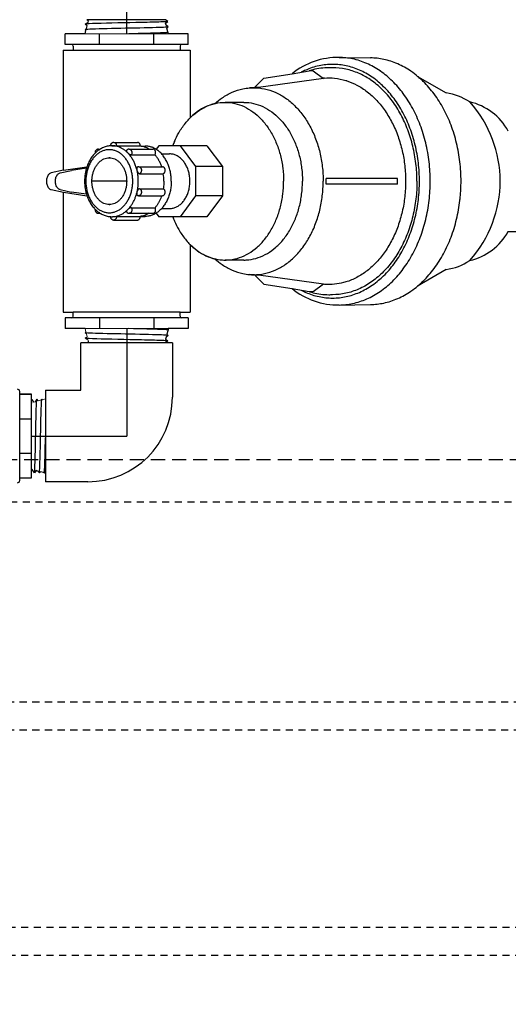
# Model space of a CAD drawing. Extents: x -3 to 267, y -12 to 57.
# Drawn here: x 144 to 153, y 29 to 47 of the extents above; entities that cross this region are included whole.
import ezdxf

# ---------------------------------------------------------------- set-up
doc = ezdxf.new("R2010")
doc.units = 0
doc.header["$MEASUREMENT"] = 0
doc.linetypes.add('HIDDEN2', pattern=[0.1875, 0.125, -0.0625])
for name, color, linetype in [('HI-DETL-FINE', 249, 'Continuous'), ('HI-PROD-FINE', 249, 'Continuous'), ('HI-PROD-OTLN', 3, 'Continuous'), ('HI-SCREEN-HIDDEN', 252, 'HIDDEN2')]:
    doc.layers.add(name, color=color, linetype=linetype)
doc.layers.add('HI-NPLT', color=252, linetype='HIDDEN2', plot=False)
doc.layers.add('REF', color=5, linetype='Continuous', plot=False)

msp = doc.modelspace()

# ---------------------------------------------------------------- linework, layer by layer
at = {"layer": 'HI-DETL-FINE', "lineweight": 15}
for p, q in [((146.868, 46.4671), (146.8577, 46.5023)), ((146.868, 40.93), (146.8577, 40.8948)), ((144.5926, 38.5527), (144.5613, 38.5618))]:
    msp.add_line(p, q, dxfattribs=at)
for points in [[(145.4289, 41.0805), (145.4443, 41.0233), (145.4312, 41.0079), (145.4541, 40.9868), (145.4674, 40.937), (145.4342, 40.9101), (145.4845, 40.8732), (145.4905, 40.8508), (145.4625, 40.8305)], [(144.7264, 39.8318), (144.6756, 39.8182), (144.6619, 39.8298), (144.6431, 39.8095), (144.5989, 39.7976), (144.5749, 39.8271), (144.5421, 39.7824), (144.5222, 39.7771), (144.488, 39.8244), (144.4764, 39.8081)]]:
    msp.add_lwpolyline(points, dxfattribs=at)
at = {"layer": 'HI-DETL-FINE'}
for points in [[(146.9083, 41.0805), (146.9046, 41.0668), (146.9076, 41.0569), (146.8984, 41.0437), (146.8816, 40.981), (146.9045, 40.959), (146.868, 40.93), (146.8577, 40.8948), (146.9015, 40.8615), (146.858, 40.8305)], [(144.7264, 38.5168), (144.7142, 38.5201), (144.7054, 38.5175), (144.6936, 38.5256), (144.6379, 38.5405), (144.6184, 38.5202), (144.5926, 38.5527), (144.5613, 38.5618), (144.5318, 38.5229), (144.4931, 38.5771), (144.4816, 38.5771), (144.4764, 38.5698)]]:
    msp.add_lwpolyline(points, dxfattribs=at)
for points, knots in [([(146.9015, 46.5355), (146.8994, 46.5347), (146.8968, 46.534), (146.8883, 46.5328), (146.8801, 46.532), (146.8473, 46.5296), (146.815, 46.5281), (146.6907, 46.5234), (146.5706, 46.5203), (146.1653, 46.5111), (145.8371, 46.5049), (145.5269, 46.4954), (145.4559, 46.4917), (145.4342, 46.487)], [0.02660846, 0.02660846, 0.02660846, 0.02660846, 0.04774997, 0.04774997, 0.09549993, 0.09549993, 0.19099987, 0.19099987, 0.38199973, 0.38199973, 0.75722395, 0.75722395, 0.96687504, 0.96687504, 0.96687504, 0.96687504]), ([(146.9045, 46.4381), (146.9011, 46.4364), (146.899, 46.436), (146.8916, 46.435), (146.8849, 46.4344), (146.8502, 46.4317), (146.8068, 46.4297), (146.6078, 46.4229), (146.3782, 46.418), (145.9196, 46.4084), (145.696, 46.4035), (145.4934, 46.396), (145.4491, 46.3932), (145.4312, 46.3892)], [0.02386094, 0.02386094, 0.02386094, 0.02386094, 0.04941542, 0.04941542, 0.08894776, 0.08894776, 0.21083918, 0.21083918, 0.50833639, 0.50833639, 0.8058336, 0.8058336, 0.96731793, 0.96731793, 0.96731793, 0.96731793]), ([(146.9076, 46.3402), (146.9066, 46.3391), (146.9056, 46.3389), (146.9021, 46.3382), (146.8994, 46.3378), (146.8893, 46.3367), (146.8801, 46.3359), (146.8451, 46.3336), (146.8119, 46.3321), (146.6418, 46.3259), (146.4297, 46.3213), (146.2082, 46.3166), (146.2069, 46.3166), (146.2056, 46.3165)], [0.0370603, 0.0370603, 0.0370603, 0.0370603, 0.05415714, 0.05415714, 0.0902619, 0.0902619, 0.16247141, 0.16247141, 0.30689045, 0.30689045, 0.74962305, 0.74962305, 0.75224286, 0.75224286, 0.75224286, 0.75224286]), ([(146.9045, 40.959), (146.9011, 40.9607), (146.899, 40.961), (146.8916, 40.9621), (146.8849, 40.9627), (146.8502, 40.9654), (146.8068, 40.9674), (146.6078, 40.9742), (146.3782, 40.9791), (145.9196, 40.9887), (145.696, 40.9936), (145.4934, 41.0011), (145.4491, 41.0039), (145.4312, 41.0079)], [0.02386094, 0.02386094, 0.02386094, 0.02386094, 0.04941542, 0.04941542, 0.08894776, 0.08894776, 0.21083918, 0.21083918, 0.50833639, 0.50833639, 0.8058336, 0.8058336, 0.96731793, 0.96731793, 0.96731793, 0.96731793]), ([(146.9076, 41.0569), (146.9066, 41.058), (146.9056, 41.0582), (146.9021, 41.0589), (146.8994, 41.0593), (146.8893, 41.0604), (146.8801, 41.0612), (146.8451, 41.0635), (146.8119, 41.065), (146.6418, 41.0712), (146.4297, 41.0758), (146.2082, 41.0805), (146.2069, 41.0805), (146.2056, 41.0805)], [0.0370603, 0.0370603, 0.0370603, 0.0370603, 0.05415714, 0.05415714, 0.0902619, 0.0902619, 0.16247141, 0.16247141, 0.30689045, 0.30689045, 0.74962305, 0.74962305, 0.75224286, 0.75224286, 0.75224286, 0.75224286]), ([(146.9015, 40.8615), (146.8994, 40.8623), (146.8968, 40.8631), (146.8883, 40.8643), (146.8801, 40.8651), (146.8473, 40.8674), (146.815, 40.869), (146.6907, 40.8737), (146.5706, 40.8768), (146.1653, 40.886), (145.8371, 40.8922), (145.5269, 40.9017), (145.4559, 40.9054), (145.4342, 40.9101)], [0.02660846, 0.02660846, 0.02660846, 0.02660846, 0.04774997, 0.04774997, 0.09549993, 0.09549993, 0.19099987, 0.19099987, 0.38199973, 0.38199973, 0.75722395, 0.75722395, 0.96687504, 0.96687504, 0.96687504, 0.96687504]), ([(144.4764, 39.6103), (144.477, 39.6319), (144.4777, 39.6522), (144.4811, 39.7541), (144.4843, 39.8088), (144.488, 39.8244)], [0.73426057, 0.73426057, 0.73426057, 0.73426057, 0.77699425, 0.77699425, 0.96708375, 0.96708375, 0.96708375, 0.96708375]), ([(144.5318, 38.5229), (144.5325, 38.5248), (144.5332, 38.527), (144.5342, 38.5346), (144.5349, 38.5419), (144.537, 38.571), (144.5384, 38.5997), (144.5426, 38.7102), (144.5453, 38.817), (144.5535, 39.1773), (144.559, 39.469), (144.5674, 39.7447), (144.5707, 39.8079), (144.5749, 39.8271)], [0.02660846, 0.02660846, 0.02660846, 0.02660846, 0.04774997, 0.04774997, 0.09549993, 0.09549993, 0.19099987, 0.19099987, 0.38199973, 0.38199973, 0.75722395, 0.75722395, 0.96687504, 0.96687504, 0.96687504, 0.96687504]), ([(144.6184, 38.5202), (144.6199, 38.5232), (144.6202, 38.5251), (144.6211, 38.5317), (144.6217, 38.5376), (144.624, 38.5684), (144.6258, 38.607), (144.6319, 38.7839), (144.6362, 38.988), (144.6448, 39.3957), (144.6492, 39.5944), (144.6558, 39.7745), (144.6583, 39.8139), (144.6619, 39.8298)], [0.02386094, 0.02386094, 0.02386094, 0.02386094, 0.04941542, 0.04941542, 0.08894776, 0.08894776, 0.21083918, 0.21083918, 0.50833639, 0.50833639, 0.8058336, 0.8058336, 0.96731793, 0.96731793, 0.96731793, 0.96731793]), ([(144.7054, 38.5175), (144.7064, 38.5184), (144.7066, 38.5193), (144.7072, 38.5223), (144.7075, 38.5248), (144.7086, 38.5337), (144.7092, 38.5419), (144.7113, 38.573), (144.7126, 38.6025), (144.7181, 38.7537), (144.7222, 38.9422), (144.7264, 39.1391), (144.7264, 39.1403), (144.7264, 39.1414)], [0.0370603, 0.0370603, 0.0370603, 0.0370603, 0.05415714, 0.05415714, 0.0902619, 0.0902619, 0.16247141, 0.16247141, 0.30689045, 0.30689045, 0.74962305, 0.74962305, 0.75224286, 0.75224286, 0.75224286, 0.75224286])]:
    msp.add_open_spline(points, degree=3, knots=knots, dxfattribs=at)
at = {"layer": 'HI-NPLT', "ltscale": 2}
msp.add_lwpolyline([(131.85, 38.75), (131.85, -3.75), (175.35, -3.75), (175.35, 38.75)], close=True, dxfattribs=at)
at = {"layer": 'HI-NPLT'}
msp.add_lwpolyline([(132.6, 38), (132.6, -3), (174.6, -3), (174.6, 38)], close=True, dxfattribs=at)
at = {"layer": 'HI-PROD-FINE', "lineweight": 15}
for p, q in [((145.4289, 46.3165), (146.9083, 46.3165)), ((145.4289, 41.0811), (146.9083, 41.0811))]:
    msp.add_line(p, q, dxfattribs=at)
at = {"layer": 'HI-PROD-FINE'}
for p, q in [((145.6837, 46.1265), (145.6837, 46.3165)), ((146.6536, 46.1265), (146.6536, 46.3165)), ((149.4827, 45.6584), (149.6616, 45.5221)), ((149.6616, 45.5221), (148.511, 45.3622)), ((149.6789, 45.5302), (149.6536, 45.5282)), ((148.2497, 45.0985), (147.9151, 45.0985)), ((145.6667, 44.2688), (145.7007, 44.2688)), ((145.9166, 44.3284), (145.9071, 44.3285)), ((145.9071, 44.3285), (145.9166, 44.3284)), ((145.9166, 44.3284), (145.9875, 44.3254)), ((145.9405, 44.3885), (146.3621, 44.3885)), ((145.9875, 44.3254), (146.409, 44.3254)), ((146.2143, 44.2688), (146.6359, 44.2688)), ((146.4223, 44.3235), (146.4959, 44.3235)), ((146.7369, 44.3285), (146.6897, 44.265)), ((147.5932, 44.3285), (146.7369, 44.3285)), ((147.399, 43.9595), (147.1248, 44.3285)), ((147.5932, 44.3285), (147.8674, 43.9595)), ((146.2523, 44.1685), (146.6739, 44.1685)), ((146.7874, 44.1835), (146.9308, 44.1835)), ((145.0447, 43.8952), (144.8291, 43.8469)), ((144.9881, 43.8469), (145.1877, 43.8916)), ((145.0447, 43.8952), (145.4632, 43.9564)), ((145.4541, 43.9281), (145.1877, 43.8916)), ((146.3835, 43.9554), (146.8051, 43.9554)), ((147.8674, 43.9595), (147.399, 43.9595)), ((147.399, 43.4376), (147.399, 43.9595)), ((147.8674, 43.9595), (147.8674, 43.4376)), ((146.3981, 43.8322), (146.8196, 43.8322)), ((150.9796, 43.7485), (149.7102, 43.7485)), ((144.8291, 43.5502), (145.0447, 43.5019)), ((144.9881, 43.5502), (145.1877, 43.5055)), ((146.3981, 43.5649), (146.8196, 43.5649)), ((150.9796, 43.6485), (149.7102, 43.6485)), ((145.0447, 43.5019), (145.4632, 43.4407)), ((145.4479, 43.4698), (145.1877, 43.5055)), ((146.3835, 43.4417), (146.8051, 43.4417)), ((147.1248, 43.0685), (147.399, 43.4376)), ((147.8674, 43.4376), (147.399, 43.4376)), ((147.8674, 43.4376), (147.5932, 43.0685)), ((146.2523, 43.2286), (146.6739, 43.2286)), ((146.7874, 43.2135), (146.9308, 43.2135)), ((145.6667, 43.1283), (145.7007, 43.1283)), ((145.9071, 43.0685), (145.9166, 43.0687)), ((145.9875, 43.0717), (145.9166, 43.0687)), ((145.9875, 43.0717), (146.409, 43.0717)), ((146.2143, 43.1283), (146.6359, 43.1283)), ((146.4223, 43.0735), (146.4959, 43.0735)), ((146.6897, 43.1321), (146.7369, 43.0685)), ((147.5932, 43.0685), (146.7369, 43.0685)), ((145.9405, 43.0085), (146.3621, 43.0085)), ((148.2497, 42.2985), (147.9151, 42.2985)), ((148.511, 42.0349), (149.6616, 41.875)), ((149.4827, 41.7387), (149.6616, 41.875)), ((149.6789, 41.8669), (149.6536, 41.8689)), ((145.6837, 41.2711), (145.6837, 41.0811)), ((146.6536, 41.2711), (146.6536, 41.0811)), ((144.2691, 38.3863), (144.2691, 39.9623)), ((144.2691, 39.9157), (144.4764, 39.9157)), ((144.4764, 38.4329), (144.4764, 39.9157)), ((144.2691, 39.4814), (144.4764, 39.4814)), ((144.2691, 38.8672), (144.4764, 38.8672)), ((144.2691, 38.4329), (144.4764, 38.4329))]:
    msp.add_line(p, q, dxfattribs=at)
for points in [[(147.1486, 46.1265), (145.1886, 46.1265)], [(145.2186, 46.0265), (147.1186, 46.0265)], [(149.1065, 45.6059), (149.4086, 45.6578)], [(149.1065, 41.7917), (149.4086, 41.7393)], [(147.1486, 41.2711), (145.1886, 41.2711)], [(147.1186, 41.3711), (145.2186, 41.3711)], [(144.7264, 39.8318), (144.7264, 38.5168)]]:
    msp.add_lwpolyline(points, dxfattribs=at)
for centre, radius, start, end in [((149.7735, 44.5287), 1.1866, 106.8279, 107.9109), ((149.4513, 44.9078), 0.7513, 87.59949, 93.25605), ((149.769, 44.5439), 1.1708, 104.45398, 106.83084), ((149.7597, 44.5812), 1.1324, 90.07513, 104.4713), ((149.7582, 44.6031), 1.1105, 86.56439, 89.9961), ((149.7164, 44.3437), 1.3946, 55.56654, 56.28051), ((149.6844, 44.2984), 1.4501, 50.46726, 55.53686), ((148.4738, 44.4436), 0.9194, 87.68376, 92.31624), ((150.6987, 43.6985), 2.1019, 317.93386, 42.06614), ((145.9071, 43.9484), 0.3801, 91.44164, 93.99434), ((145.9071, 43.9513), 0.3773, 90.00075, 91.4405), ((145.9071, 43.9513), 0.3773, 90.00075, 91.44052), ((148.662, 43.6902), 1.7937, 156.4646, 159.10691), ((145.9762, 43.8307), 0.5188, 133.57861, 135.30782), ((145.9666, 43.8408), 0.5048, 131.13024, 133.5818), ((145.8803, 43.8838), 0.2297, 93.27519, 94.99446), ((145.83, 43.8479), 0.5039, 44.42162, 46.87281), ((146.2188, 43.7002), 0.7979, 161.27016, 180.11771), ((145.5806, 43.7069), 0.7939, 12.66979, 14.48008), ((145.99, 43.6988), 0.8402, 359.98251, 9.13265), ((147.4714, 43.6985), 2.2394, 359.99997, 1.27935), ((148.5256, 43.6985), 2.4545, 359.99998, 1.16721), ((146.2188, 43.6969), 0.7979, 179.88239, 198.72973), ((147.4715, 43.6985), 2.2392, 358.72061, 0.00007), ((148.5258, 43.6985), 2.4544, 358.83276, 0.00006), ((149.1684, 43.6983), 2.9371, 354.47363, 0.00426), ((145.5806, 43.6902), 0.7939, 345.51992, 347.33021), ((145.9762, 43.5664), 0.5188, 224.69169, 226.42165), ((145.9666, 43.5563), 0.5048, 226.41846, 228.87), ((145.8803, 43.5133), 0.2297, 265.00554, 266.72481), ((145.83, 43.5492), 0.5039, 313.12719, 315.57838), ((145.9071, 43.4486), 0.3801, 266.00558, 268.55833), ((145.9071, 43.4458), 0.3773, 268.55948, 269.99925), ((148.662, 43.7069), 1.7937, 200.89349, 203.53539), ((148.4571, 43.7821), 1.7481, 269.35545, 271.7672), ((149.4513, 42.4854), 0.7474, 266.71584, 272.40784), ((149.7735, 42.8684), 1.1866, 252.0891, 253.1721), ((149.769, 42.8532), 1.1708, 253.16916, 255.54602), ((149.7597, 42.8159), 1.1324, 255.5287, 269.92487), ((149.7582, 42.794), 1.1105, 270.0039, 273.43561)]:
    msp.add_arc(centre, radius, start, end, dxfattribs=at)
for points, start_tangent, end_tangent in [([(150.6777, 45.6502), (150.6673, 45.6574), (150.4304, 45.7894), (150.1811, 45.87), (149.9437, 45.8969)], (-0.8200683, 0.5722656), (-0.9998867, 0.0150531)), ([(150.4906, 45.5037), (150.2879, 45.6149), (150.0594, 45.6887), (149.8252, 45.7135)], (-0.8317698, 0.5551207), (-1, 0)), ([(151.5593, 43.6985), (151.5392, 44.0425), (151.4794, 44.3779), (151.3813, 44.6966), (151.2473, 44.9908), (151.0808, 45.2531), (150.8859, 45.4772), (150.6777, 45.6502)], (0, 1), (-0.8200683, 0.5722656)), ([(149.6788, 45.5302), (149.8601, 45.5282), (150.0617, 45.4873), (150.079, 45.4818)], (0.9969431, 0.0781314), (0.9508181, -0.3097497)), ([(150.079, 45.4818), (150.2564, 45.4065), (150.44, 45.2875), (150.6084, 45.133), (150.7578, 44.9465), (150.8848, 44.7321), (150.9867, 44.4946), (151.0612, 44.2394), (151.1065, 43.972), (151.1217, 43.6985)], (0.9508181, -0.3097497), (0, -1)), ([(151.3672, 43.6985), (151.3482, 44.0231), (151.2917, 44.3397), (151.1991, 44.6406), (151.0727, 44.9182), (150.9155, 45.1658), (150.7315, 45.3772), (150.642, 45.4585)], (0, 1), (-0.7655637, 0.6433601)), ([(148.3522, 45.3563), (148.424, 45.3591), (148.6171, 45.3386), (148.8054, 45.2778), (148.9843, 45.1781), (149.1494, 45.0419), (149.2966, 44.8727), (149.4224, 44.6746), (149.5235, 44.4524), (149.5976, 44.2117), (149.6428, 43.9583), (149.658, 43.6985)], (0.9969266, 0.0783415), (0, -1)), ([(151.3226, 43.6985), (151.3042, 44.0138), (151.2493, 44.3212), (151.1594, 44.6133), (151.0366, 44.8829), (150.884, 45.1234), (150.7053, 45.3287), (150.6074, 45.4167)], (0, 1), (-0.7715905, 0.6361196)), ([(147.0175, 44.4065), (147.0941, 44.5584), (147.2105, 44.7286), (147.3461, 44.8706), (147.4972, 44.9806), (147.6597, 45.0557), (147.8292, 45.0938), (147.9151, 45.0985)], (0.39929, 0.9168247), (1, 0)), ([(147.9151, 45.0985), (148.001, 45.0938), (148.1705, 45.0557), (148.3331, 44.9806), (148.4842, 44.8706), (148.6198, 44.7286), (148.7361, 44.5584), (148.8301, 44.3649), (148.8992, 44.1531), (148.9413, 43.929), (148.9555, 43.6985)], (1, 0), (0, -1)), ([(148.2497, 45.0985), (148.3356, 45.0938), (148.5051, 45.0557), (148.6676, 44.9806), (148.8187, 44.8706), (148.9543, 44.7286), (149.0707, 44.5584), (149.1647, 44.3649), (149.2337, 44.1531), (149.2759, 43.929), (149.2901, 43.6985)], (1, 0), (0, -1)), ([(146.2764, 43.6985), (146.2726, 43.7743), (146.2611, 43.849), (146.2421, 43.921), (146.216, 43.989), (146.1833, 44.0516), (146.1445, 44.1075), (146.1004, 44.1559), (146.0519, 44.1956), (145.9997, 44.2262), (145.945, 44.2468), (145.8887, 44.2572), (145.8318, 44.2572), (145.7755, 44.2468), (145.7207, 44.2262), (145.6686, 44.1956), (145.62, 44.1559), (145.576, 44.1075), (145.5372, 44.0516), (145.5044, 43.989), (145.4783, 43.921), (145.4594, 43.849), (145.4479, 43.7743), (145.4441, 43.6985)], (0, 1), (0, -1)), ([(145.6667, 44.2688), (145.6518, 44.2669), (145.6373, 44.2608), (145.6247, 44.2507), (145.6149, 44.2373), (145.6088, 44.2216), (145.6069, 44.205), (145.6078, 44.1946)], (-1, 0), (0.1643112, -0.9864085)), ([(145.7004, 44.2693), (145.6459, 44.2307), (145.6345, 44.2211)], (-0.8558958, -0.5171483), (-0.7532915, -0.6576868)), ([(145.6667, 44.2688), (145.6768, 44.2673), (145.6875, 44.2623), (145.6893, 44.261)], (0.9999998, -0.0005798), (0.8040694, -0.5945355)), ([(145.8807, 44.3276), (145.839, 44.3224), (145.7719, 44.3039), (145.7071, 44.2733), (145.7004, 44.2693)], (-0.997573, -0.0696288), (-0.8558958, -0.5171483)), ([(145.9405, 44.3885), (145.9277, 44.3871), (145.9153, 44.3827), (145.9038, 44.3754), (145.8941, 44.3654), (145.8868, 44.3532), (145.8822, 44.3396), (145.8807, 44.3265)], (-1, 0), (-0.0172298, -0.9998516)), ([(146.1745, 44.2157), (146.1356, 44.2484), (146.0946, 44.2758), (146.0517, 44.2977), (146.0075, 44.3139), (145.9623, 44.3241), (145.9166, 44.3284)], (-0.7299278, 0.6835243), (-0.9996252, 0.0273755)), ([(145.9405, 44.3885), (145.9462, 44.3881), (145.9572, 44.3844), (145.9672, 44.3774), (145.9757, 44.3673), (145.9821, 44.3547), (145.9861, 44.3405), (145.9875, 44.3254)], (1, 0), (0, -1)), ([(146.1629, 44.238), (146.1623, 44.2366), (146.1621, 44.234), (146.1626, 44.2315), (146.1637, 44.2289), (146.1652, 44.2264), (146.167, 44.2237), (146.1693, 44.221), (146.1719, 44.2182), (146.1745, 44.2157)], (-0.4875535, -0.8730931), (0.7299278, -0.6835243)), ([(146.2143, 44.2688), (146.2021, 44.2675), (146.1903, 44.2636), (146.1794, 44.257), (146.1699, 44.2481), (146.1628, 44.238)], (-1, 0), (-0.4878593, -0.8729223)), ([(146.2143, 44.2688), (146.2155, 44.2688), (146.2267, 44.2666), (146.2371, 44.2609), (146.2463, 44.2519), (146.2536, 44.2403), (146.2586, 44.2266), (146.2611, 44.2118), (146.2608, 44.1965), (146.2578, 44.1818), (146.2523, 44.1685)], (0.9999998, 0.0005798), (-0.4750987, -0.8799325)), ([(146.409, 44.3254), (146.4077, 44.3405), (146.4036, 44.3548), (146.3972, 44.3672), (146.3887, 44.3774), (146.3787, 44.3844), (146.3677, 44.3881), (146.3621, 44.3885)], (0, 1), (-1, 0)), ([(146.5609, 44.2689), (146.5256, 44.2889), (146.4876, 44.3055), (146.4486, 44.3177), (146.409, 44.3254)], (-0.8456221, 0.533782), (-0.9909283, 0.1343916)), ([(146.9604, 43.6985), (146.9562, 43.7816), (146.944, 43.8632), (146.9237, 43.9419), (146.8959, 44.0162), (146.861, 44.0849), (146.8196, 44.1468), (146.7724, 44.2007), (146.7204, 44.2457), (146.6644, 44.281), (146.6054, 44.3059), (146.5444, 44.3201), (146.4959, 44.3235)], (0, 1), (-1, 0.0000651)), ([(146.6739, 44.1685), (146.6794, 44.1818), (146.6823, 44.1966), (146.6826, 44.2117), (146.6802, 44.2267), (146.6752, 44.2403), (146.6678, 44.2519), (146.6587, 44.2609), (146.6482, 44.2666), (146.637, 44.2688), (146.6359, 44.2688)], (0.4750987, 0.8799325), (-1, -0.000289)), ([(145.5518, 43.6985), (145.5556, 43.7635), (145.5669, 43.8268), (145.5854, 43.887), (145.6107, 43.9425), (145.6421, 43.992), (145.6789, 44.0343), (145.7202, 44.0683), (145.7649, 44.0932), (145.812, 44.1084), (145.8602, 44.1135)], (0, 1), (1, 0)), ([(145.6239, 44.2097), (145.624, 44.21), (145.6251, 44.2129), (145.6266, 44.2153), (145.6285, 44.2172), (145.6307, 44.2184), (145.6331, 44.2188), (145.6335, 44.2188)], (0.2310799, 0.9729348), (0.9995847, -0.0288183)), ([(145.8602, 44.1135), (145.9085, 44.1084), (145.9555, 44.0932), (146.0002, 44.0683), (146.0415, 44.0343), (146.0783, 43.992), (146.1097, 43.9425), (146.135, 43.887), (146.1535, 43.8268), (146.1648, 43.7635), (146.1686, 43.6985)], (1, 0), (0, -1)), ([(146.3493, 43.9054), (146.3282, 43.9737), (146.3013, 44.0383), (146.269, 44.0982), (146.2317, 44.1525), (146.1899, 44.2006)], (-0.2500869, 0.9682234), (-0.7000262, 0.7141171)), ([(146.1899, 44.2006), (146.1927, 44.1978), (146.196, 44.1949), (146.1996, 44.1918), (146.2036, 44.1888), (146.2077, 44.1858), (146.2124, 44.1828), (146.2177, 44.1797), (146.2238, 44.1765), (146.2307, 44.1734), (146.2381, 44.1709), (146.2455, 44.1691), (146.2523, 44.1685)], (0.7000262, -0.7141171), (1, 0)), ([(146.7896, 43.9555), (146.768, 44.0124), (146.7408, 44.0689), (146.7093, 44.1211), (146.6739, 44.1685)], (-0.3150126, 0.9490875), (-0.6397931, 0.7685472)), ([(146.9309, 43.2136), (146.9493, 43.2142), (147.0095, 43.2252), (147.0675, 43.2498), (147.1216, 43.287), (147.1703, 43.336), (147.2121, 43.3953), (147.246, 43.4632), (147.2709, 43.5379), (147.2861, 43.617), (147.2913, 43.6985), (147.2861, 43.78), (147.2709, 43.8592), (147.246, 43.9339), (147.2121, 44.0018), (147.1703, 44.0611), (147.1216, 44.1101), (147.0675, 44.1473), (147.0095, 44.1719), (146.9493, 44.1829), (146.9309, 44.1835)], (1, -0.0001266), (-1, -0.0001266)), ([(146.3607, 43.9507), (146.3578, 43.9491), (146.3537, 43.9455), (146.3508, 43.9412), (146.3489, 43.9367), (146.3477, 43.9322), (146.3471, 43.9278), (146.3469, 43.9234), (146.347, 43.9189), (146.3475, 43.9142), (146.3483, 43.9096), (146.3493, 43.9054)], (-0.9176257, -0.3974457), (0.2500869, -0.9682234)), ([(146.3835, 43.9554), (146.3757, 43.9549), (146.368, 43.9533), (146.3607, 43.9507)], (-1, 0), (-0.9177121, -0.3972462)), ([(146.3835, 43.9554), (146.3914, 43.9545), (146.4023, 43.9502), (146.412, 43.9424), (146.4201, 43.9318), (146.4261, 43.9189), (146.4296, 43.9044), (146.4304, 43.8892), (146.4285, 43.8742), (146.424, 43.8602), (146.4171, 43.8481), (146.4083, 43.8386), (146.3981, 43.8322)], (0.9999998, -0.0006265), (-0.9162507, -0.4006055)), ([(146.8196, 43.8322), (146.8299, 43.8386), (146.8387, 43.8481), (146.8456, 43.8602), (146.8501, 43.8742), (146.852, 43.8892), (146.8512, 43.9044), (146.8477, 43.9188), (146.8417, 43.9318), (146.8336, 43.9424), (146.8238, 43.9502), (146.813, 43.9545), (146.8051, 43.9554)], (0.9162507, 0.4006055), (-0.9999999, 0.0003599)), ([(144.8291, 43.8469), (144.8062, 43.8375), (144.7854, 43.8204), (144.7679, 43.7964), (144.7546, 43.767), (144.7464, 43.7338), (144.7436, 43.6985), (144.7464, 43.6633), (144.7546, 43.6301), (144.7679, 43.6007), (144.7854, 43.5767), (144.8062, 43.5596), (144.8291, 43.5502)], (-0.9758444, -0.2184665), (0.9758444, -0.2184665)), ([(144.9881, 43.5502), (144.9652, 43.5596), (144.9444, 43.5767), (144.9269, 43.6007), (144.9137, 43.6301), (144.9054, 43.6633), (144.9026, 43.6985), (144.9054, 43.7338), (144.9137, 43.767), (144.9269, 43.7964), (144.9444, 43.8204), (144.9652, 43.8375), (144.9881, 43.8469)], (-0.9758444, 0.2184665), (0.9758444, 0.2184665)), ([(146.3752, 43.6985), (146.373, 43.76), (146.3663, 43.821), (146.3552, 43.881)], (0, 1), (-0.2193741, 0.9756408)), ([(146.3552, 43.881), (146.3563, 43.8766), (146.3577, 43.872), (146.3595, 43.8673), (146.3616, 43.8626), (146.3639, 43.8581), (146.3667, 43.8535), (146.3701, 43.8487), (146.3743, 43.8439), (146.3794, 43.8394), (146.3852, 43.8356), (146.3916, 43.8331), (146.3981, 43.8322)], (0.2193741, -0.9756408), (1, 0)), ([(145.4441, 43.6985), (145.4479, 43.6228), (145.4594, 43.5481), (145.4783, 43.476), (145.5044, 43.4081), (145.5372, 43.3455), (145.576, 43.2896), (145.62, 43.2412), (145.6686, 43.2014), (145.7207, 43.1709), (145.7755, 43.1503), (145.8318, 43.1399), (145.8887, 43.1399), (145.945, 43.1503), (145.9997, 43.1709), (146.0519, 43.2014), (146.1004, 43.2412), (146.1445, 43.2896), (146.1833, 43.3455), (146.216, 43.4081), (146.2421, 43.4761), (146.2611, 43.5481), (146.2726, 43.6228), (146.2764, 43.6985)], (0, -1), (0, 1)), ([(145.8602, 43.2835), (145.812, 43.2887), (145.7649, 43.3039), (145.7202, 43.3288), (145.6789, 43.3628), (145.6421, 43.4051), (145.6107, 43.4546), (145.5854, 43.5101), (145.5669, 43.5703), (145.5556, 43.6336), (145.5518, 43.6985)], (-1, 0), (0, 1)), ([(146.1686, 43.6985), (146.1648, 43.6336), (146.1535, 43.5703), (146.135, 43.5101), (146.1097, 43.4546), (146.0783, 43.4051), (146.0415, 43.3628), (146.0002, 43.3288), (145.9555, 43.3039), (145.9085, 43.2887), (145.8602, 43.2835)], (0, -1), (-1, 0)), ([(146.3552, 43.5161), (146.3663, 43.5761), (146.373, 43.6371), (146.3752, 43.6985)], (0.2193741, 0.9756408), (0, 1)), ([(146.3981, 43.5649), (146.3916, 43.564), (146.3852, 43.5615), (146.3794, 43.5577), (146.3743, 43.5531), (146.3701, 43.5484), (146.3667, 43.5437), (146.364, 43.5391), (146.3616, 43.5345), (146.3595, 43.5299), (146.3577, 43.5251), (146.3563, 43.5204), (146.3552, 43.5161)], (-1, 0), (-0.2193741, -0.9756408)), ([(146.3981, 43.5649), (146.4083, 43.5585), (146.4171, 43.549), (146.424, 43.5369), (146.4285, 43.5229), (146.4304, 43.5079), (146.4296, 43.4927), (146.4261, 43.4782), (146.4201, 43.4653), (146.412, 43.4546), (146.4023, 43.4469), (146.3914, 43.4426), (146.3835, 43.4417)], (0.9162507, -0.4006055), (-0.9999998, -0.0006265)), ([(146.9604, 43.6985), (146.9562, 43.6155), (146.944, 43.5339), (146.9237, 43.4552), (146.8959, 43.3809), (146.861, 43.3122), (146.8196, 43.2503), (146.7724, 43.1964), (146.7204, 43.1514), (146.6644, 43.1161), (146.6054, 43.0912), (146.5444, 43.077), (146.4959, 43.0735)], (0, -1), (-1, -0.0000651)), ([(146.8051, 43.4417), (146.813, 43.4426), (146.8238, 43.4469), (146.8336, 43.4547), (146.8417, 43.4653), (146.8477, 43.4783), (146.8512, 43.4927), (146.852, 43.5079), (146.8501, 43.5229), (146.8456, 43.5369), (146.8387, 43.549), (146.8299, 43.5585), (146.8196, 43.5649)], (0.9999999, 0.0003599), (-0.9162507, 0.4006055)), ([(146.8303, 43.6985), (146.8291, 43.6537), (146.8255, 43.6091), (146.8196, 43.5649)], (0, -1), (-0.1592241, -0.9872425)), ([(147.9151, 42.2986), (148.001, 42.3033), (148.1705, 42.3414), (148.3331, 42.4165), (148.4842, 42.5265), (148.6198, 42.6685), (148.7361, 42.8386), (148.8301, 43.0322), (148.8992, 43.244), (148.9413, 43.4681), (148.9555, 43.6985)], (1, 0), (0, 1)), ([(148.2497, 42.2986), (148.3356, 42.3033), (148.5051, 42.3414), (148.6676, 42.4165), (148.8187, 42.5265), (148.9543, 42.6685), (149.0707, 42.8386), (149.1647, 43.0322), (149.2337, 43.244), (149.2759, 43.4681), (149.2901, 43.6985)], (1, 0), (0, 1)), ([(148.3522, 42.0408), (148.424, 42.038), (148.6171, 42.0585), (148.8054, 42.1193), (148.9843, 42.219), (149.1494, 42.3551), (149.2966, 42.5244), (149.4224, 42.7225), (149.5235, 42.9447), (149.5976, 43.1854), (149.6428, 43.4388), (149.658, 43.6985)], (0.9969266, -0.0783415), (0, 1)), ([(149.9437, 41.5002), (150.1811, 41.5271), (150.4304, 41.6076), (150.6673, 41.7397), (150.8859, 41.9199), (151.0808, 42.144), (151.2473, 42.4063), (151.3813, 42.7004), (151.4794, 43.0192), (151.5392, 43.3546), (151.5593, 43.6985)], (0.9998867, 0.0150531), (0, 1)), ([(151.1217, 43.6985), (151.1065, 43.4251), (151.0612, 43.1577), (150.9867, 42.9025), (150.8848, 42.665), (150.7578, 42.4506), (150.6084, 42.2641), (150.44, 42.1096), (150.2564, 41.9906), (150.0617, 41.9098), (150.0196, 41.8978)], (0, -1), (-0.9672069, -0.25399)), ([(151.3226, 43.6985), (151.3042, 43.3833), (151.2493, 43.0759), (151.1594, 42.7838), (151.0366, 42.5142), (150.884, 42.2737), (150.7053, 42.0684), (150.6074, 41.9804)], (0, -1), (-0.7715905, -0.6361196)), ([(150.642, 41.9386), (150.7315, 42.0198), (150.9155, 42.2313), (151.0727, 42.4789), (151.1991, 42.7565), (151.2917, 43.0574), (151.3482, 43.374), (151.3672, 43.6985)], (0.7655637, 0.6433601), (0, 1)), ([(146.1899, 43.1965), (146.225, 43.2361), (146.2571, 43.2802), (146.2858, 43.3282), (146.3109, 43.3798), (146.3321, 43.4345), (146.3493, 43.4917)], (0.7000262, 0.7141171), (0.2500869, 0.9682234)), ([(146.3493, 43.4917), (146.3483, 43.4874), (146.3475, 43.4829), (146.347, 43.4783), (146.3469, 43.4738), (146.3471, 43.4694), (146.3477, 43.4649), (146.3489, 43.4604), (146.3508, 43.4559), (146.3538, 43.4515), (146.3578, 43.448), (146.3607, 43.4464)], (-0.2500869, -0.9682234), (0.9176245, -0.3974484)), ([(146.3607, 43.4464), (146.368, 43.4438), (146.3757, 43.4422), (146.3835, 43.4417)], (0.917712, -0.3972465), (1, 0)), ([(146.7896, 43.4416), (146.7729, 43.3965), (146.7523, 43.3504), (146.7287, 43.3068), (146.7025, 43.2661), (146.6739, 43.2286)], (-0.3150012, -0.9490913), (-0.6397931, -0.7685472)), ([(145.6078, 43.2025), (145.607, 43.1934), (145.6082, 43.1782), (145.6127, 43.1642), (145.6199, 43.1519), (145.6295, 43.1419), (145.6405, 43.1346), (145.6532, 43.1299), (145.6667, 43.1283)], (-0.164188, -0.9864291), (1, 0)), ([(146.2523, 43.2286), (146.2455, 43.228), (146.2381, 43.2262), (146.2307, 43.2237), (146.2238, 43.2206), (146.2177, 43.2174), (146.2124, 43.2143), (146.2078, 43.2113), (146.2036, 43.2083), (146.1997, 43.2053), (146.196, 43.2022), (146.1927, 43.1992), (146.1899, 43.1965)], (-1, 0), (-0.7000262, -0.7141171)), ([(146.2523, 43.2286), (146.2578, 43.2153), (146.2608, 43.2006), (146.2611, 43.1853), (146.2586, 43.1705), (146.2536, 43.1568), (146.2463, 43.1452), (146.2371, 43.1362), (146.2267, 43.1305), (146.2155, 43.1283), (146.2143, 43.1283)], (0.4750987, -0.8799325), (-0.9999998, 0.0005798)), ([(146.6359, 43.1283), (146.637, 43.1283), (146.6482, 43.1305), (146.6587, 43.1362), (146.6678, 43.1451), (146.6752, 43.1568), (146.6802, 43.1704), (146.6826, 43.1854), (146.6823, 43.2005), (146.6794, 43.2153), (146.6739, 43.2286)], (1, -0.000289), (-0.4750987, 0.8799325)), ([(145.6345, 43.176), (145.6459, 43.1664), (145.7004, 43.1278)], (0.7532943, -0.6576836), (0.8558805, -0.5171736)), ([(145.6893, 43.1361), (145.6875, 43.1348), (145.6768, 43.1297), (145.6667, 43.1283)], (-0.8041806, -0.594385), (-0.9999998, -0.0005798)), ([(145.7004, 43.1278), (145.707, 43.1239), (145.7717, 43.0932), (145.8388, 43.0747), (145.8807, 43.0695)], (0.8558805, -0.5171736), (0.9975729, -0.06963)), ([(145.8807, 43.0706), (145.8824, 43.057), (145.887, 43.0433), (145.8943, 43.0314), (145.9037, 43.0218), (145.9149, 43.0146), (145.9273, 43.0101), (145.9405, 43.0085)], (0.017234, -0.9998515), (1, 0)), ([(145.9166, 43.0687), (145.9623, 43.0729), (146.0075, 43.0832), (146.0517, 43.0994), (146.0946, 43.1213), (146.1356, 43.1487), (146.1745, 43.1814)], (0.9996252, 0.0273755), (0.7299278, 0.6835243)), ([(145.9875, 43.0717), (145.9861, 43.0566), (145.9821, 43.0424), (145.9757, 43.0298), (145.9672, 43.0197), (145.9572, 43.0127), (145.9462, 43.009), (145.9405, 43.0086)], (0, -1), (-1, 0)), ([(146.1745, 43.1814), (146.1718, 43.1788), (146.1693, 43.1761), (146.167, 43.1734), (146.1652, 43.1708), (146.1637, 43.1682), (146.1626, 43.1656), (146.1621, 43.1631), (146.1623, 43.1605), (146.1629, 43.1591)], (-0.7299278, -0.6835243), (0.487697, -0.873013)), ([(146.1628, 43.1591), (146.1699, 43.149), (146.1792, 43.1402), (146.19, 43.1337), (146.2018, 43.1296), (146.2143, 43.1283)], (0.4878673, -0.8729178), (1, 0)), ([(146.3621, 43.0086), (146.3677, 43.009), (146.3787, 43.0127), (146.3887, 43.0197), (146.3972, 43.0298), (146.4036, 43.0423), (146.4077, 43.0566), (146.409, 43.0717)], (1, 0), (0, 1)), ([(146.5609, 43.1282), (146.5256, 43.1082), (146.4876, 43.0916), (146.4486, 43.0794), (146.409, 43.0717)], (-0.8456238, -0.5337794), (-0.9909283, -0.1343916)), ([(147.0175, 42.9906), (147.0941, 42.8386), (147.2105, 42.6685), (147.3461, 42.5265), (147.4972, 42.4165), (147.6597, 42.3414), (147.8292, 42.3033), (147.9151, 42.2986)], (0.39929, -0.9168247), (1, 0)), ([(150.6074, 41.9804), (150.505, 41.9032), (150.2879, 41.7822), (150.0594, 41.7084), (149.8252, 41.6835)], (-0.7715905, -0.6361196), (-1, 0)), ([(150.0196, 41.8978), (149.8601, 41.8689), (149.6788, 41.8669)], (-0.9672069, -0.25399), (-0.9969431, 0.0781314))]:
    msp.add_spline(points, degree=3, dxfattribs=dict(at, start_tangent=start_tangent, end_tangent=end_tangent))
for points, knots in [([(150.642, 45.4585), (150.6045, 45.49), (150.4977, 45.5715), (150.3077, 45.6784), (150.0697, 45.756), (149.8251, 45.7822), (149.5806, 45.7561), (149.4103, 45.7005), (149.3221, 45.6601), (149.309, 45.6538), (149.2958, 45.6475), (149.2827, 45.641), (149.2697, 45.6343)], [0, 0, 0, 0, 0.1466899, 0.4026262, 0.6498883, 0.8924656, 1.1350429, 1.3823049, 1.4259256, 1.4259256, 1.4259256, 1.4698156, 1.4698156, 1.4698156, 1.4698156]), ([(152.1056, 43.6985), (152.1056, 43.813), (152.0923, 44.0407), (152.0331, 44.3746), (151.9359, 44.6922), (151.8031, 44.9857), (151.6377, 45.2481), (151.4797, 45.4311), (151.378, 45.5241), (151.3483, 45.5493), (151.3448, 45.5523), (151.3412, 45.5553), (151.3377, 45.5583)], [0, 0, 0, 0, 0.3432129, 0.6826849, 1.014919, 1.3369174, 1.6464585, 1.9423323, 2.059121, 2.059121, 2.059121, 2.0730008, 2.0730008, 2.0730008, 2.0730008]), ([(145.6074, 44.1955), (145.6014, 44.1895), (145.577, 44.1636), (145.5381, 44.1133), (145.4963, 44.0407), (145.4737, 43.9867), (145.4637, 43.958), (145.4632, 43.9564)], [0, 0, 0, 0, 0.02566385, 0.10649184, 0.19016737, 0.2763822, 0.28141549, 0.28141549, 0.28141549, 0.28141549]), ([(145.4632, 43.4407), (145.4638, 43.4389), (145.4738, 43.41), (145.4965, 43.3559), (145.5384, 43.2835), (145.5772, 43.2333), (145.6014, 43.2076), (145.6074, 43.2016)], [0.0163933, 0.0163933, 0.0163933, 0.0163933, 0.02202176, 0.10821278, 0.19177311, 0.27241897, 0.29780468, 0.29780468, 0.29780468, 0.29780468]), ([(151.3397, 41.84), (151.3708, 41.8666), (151.4011, 41.894), (151.4303, 41.9224), (151.4318, 41.9238), (151.5039, 41.9941), (151.6377, 42.149), (151.8031, 42.4114), (151.9359, 42.7049), (152.0331, 43.0225), (152.0758, 43.2632), (152.09, 43.3956), (152.0919, 43.4155)], [0.923202, 0.923202, 0.923202, 0.923202, 1.0455072, 1.0455072, 1.0455072, 1.051466, 1.347339, 1.6568836, 1.9788861, 2.3111144, 2.6505841, 2.7104802, 2.7104802, 2.7104802, 2.7104802]), ([(149.2681, 41.7637), (149.2816, 41.7566), (149.2952, 41.7498), (149.309, 41.7433), (149.3221, 41.737), (149.4103, 41.6966), (149.5806, 41.641), (149.8251, 41.6149), (150.0697, 41.641), (150.3077, 41.7187), (150.4977, 41.8256), (150.6045, 41.9071), (150.642, 41.9386)], [-0.0456857, -0.0456857, -0.0456857, -0.0456857, 0, 0, 0, 0.0436207, 0.2908828, 0.5334601, 0.7760374, 1.0232994, 1.2792358, 1.4259256, 1.4259256, 1.4259256, 1.4259256])]:
    msp.add_open_spline(points, degree=3, knots=knots, dxfattribs=at)
at = {"layer": 'HI-PROD-OTLN'}
for p, q in [((145.4289, 46.3165), (145.0787, 46.3165)), ((145.0787, 46.1265), (145.0787, 46.3165)), ((147.2586, 46.3165), (146.9083, 46.3165)), ((147.2586, 46.1265), (147.2586, 46.3165)), ((145.0436, 46.0265), (145.2186, 46.0265)), ((145.0436, 46.0265), (145.0436, 43.8949)), ((145.2186, 46.0965), (145.2186, 46.0265)), ((147.1186, 46.0965), (147.1186, 46.0265)), ((147.1186, 46.0265), (147.2936, 46.0265)), ((147.2936, 46.0265), (147.2936, 44.8213)), ((147.2936, 46.0265), (147.2936, 45.3273)), ((149.9437, 45.8969), (150.496, 45.8887)), ((148.605, 45.5257), (148.4367, 45.3622)), ((148.605, 45.5257), (149.1065, 45.6059)), ((151.3348, 45.56), (151.841, 45.266)), ((148.4367, 45.3622), (148.3522, 45.3563)), ((145.0436, 43.5022), (145.0436, 41.3705)), ((152.9451, 42.8085), (153.0917, 42.8085)), ((147.2936, 42.5758), (147.2936, 41.3705)), ((148.4374, 42.0341), (148.3522, 42.0408)), ((148.605, 41.8714), (148.4374, 42.0341)), ((151.841, 42.1311), (151.3348, 41.8371)), ((148.605, 41.8719), (149.1065, 41.7917)), ((149.9437, 41.5002), (150.496, 41.5084)), ((145.0436, 41.3711), (145.2186, 41.3711)), ((145.0787, 41.2711), (145.0787, 41.0811)), ((145.2186, 41.3011), (145.2186, 41.3711)), ((147.1186, 41.3711), (147.2936, 41.3711)), ((147.1186, 41.3011), (147.1186, 41.3711)), ((147.2586, 41.2711), (147.2586, 41.0811)), ((145.4289, 41.0811), (145.0787, 41.0811)), ((147.2586, 41.0811), (146.9083, 41.0811)), ((145.3561, 39.9868), (145.3561, 40.8305)), ((146.1686, 40.8305), (145.3561, 40.8305)), ((146.9811, 40.8305), (146.1686, 40.8305)), ((146.9811, 40.8305), (146.9811, 39.8618)), ((144.7264, 39.9868), (145.3561, 39.9868)), ((144.7264, 38.5168), (144.7264, 38.3618)), ((145.4811, 38.3618), (144.7264, 38.3618))]:
    msp.add_line(p, q, dxfattribs=at)
for points in [[(145.4289, 46.3165), (145.4443, 46.3738), (145.4312, 46.3892), (145.4541, 46.4103), (145.4674, 46.4601), (145.4342, 46.487), (145.4845, 46.5239), (145.4905, 46.5463), (145.4625, 46.5665)], [(146.9083, 46.3165), (146.9046, 46.3303), (146.9076, 46.3402), (146.8984, 46.3534), (146.8816, 46.4161), (146.9045, 46.4381), (146.868, 46.4671), (146.8577, 46.5023), (146.9015, 46.5355), (146.858, 46.5665)], [(145.1886, 46.1265), (145.0787, 46.1265)], [(147.2586, 46.1265), (147.1486, 46.1265)], [(145.1886, 41.2711), (145.0787, 41.2711)], [(147.2586, 41.2711), (147.1486, 41.2711)], [(144.7264, 39.9868), (144.7264, 39.8318)]]:
    msp.add_lwpolyline(points, dxfattribs=at)
for points in [[(144.4764, 39.8081), (144.4764, 39.8081), (144.4764, 39.9157), (144.2691, 39.9157), (144.2691, 39.9623, 0.4142136), (144.2276, 40.0038)], [(144.2276, 38.3448, 0.4142136), (144.2691, 38.3863), (144.2691, 38.4329), (144.4764, 38.4329), (144.4764, 38.5698)]]:
    msp.add_lwpolyline(points, format="xyb", dxfattribs=at)
for centre, radius, start, end in [((145.1886, 46.0965), 0.03, 0, 90), ((147.1486, 46.0965), 0.03, 90, 180), ((149.9279, 44.5928), 1.3043, 89.30617, 129.03377), ((151.6956, 44.2554), 1.021, 56.50105, 81.8159), ((147.9444, 44.208), 0.8943, 103.41913, 136.69824), ((152.0265, 44.0857), 1.0473, 28.69518, 77.16456), ((152.0265, 43.3114), 1.0473, 282.83544, 331.30482), ((147.9703, 43.2338), 0.9438, 224.19886, 255.68377), ((151.7096, 43.105), 0.9827, 277.68225, 304.00006), ((149.9279, 42.8049), 1.3043, 230.96623, 270.69383), ((145.1886, 41.3011), 0.03, 270, 0), ((147.1486, 41.3011), 0.03, 180, 270), ((145.4811, 39.8618), 1.5, 270, 360)]:
    msp.add_arc(centre, radius, start, end, dxfattribs=at)
for points, knots in [([(151.3351, 45.5604), (151.2971, 45.5921), (151.1858, 45.6767), (150.9872, 45.7884), (150.7418, 45.8684), (150.5753, 45.8875), (150.496, 45.8887)], [2.07628178, 2.07628178, 2.07628178, 2.07628178, 2.22459657, 2.49474413, 2.755736, 2.99379881, 2.99379881, 2.99379881, 2.99379881]), ([(147.7369, 42.3193), (147.7769, 42.2832), (147.8729, 42.2069), (148.0379, 42.1142), (148.2055, 42.0595), (148.3115, 42.044), (148.3522, 42.0408)], [0.00384386, 0.00384386, 0.00384386, 0.00384386, 0.1655566, 0.37036893, 0.56823981, 0.69073128, 0.69073128, 0.69073128, 0.69073128]), ([(150.496, 41.5084), (150.5753, 41.5096), (150.7418, 41.5286), (150.9872, 41.6087), (151.1858, 41.7204), (151.2971, 41.805), (151.3351, 41.8367)], [0, 0, 0, 0, 0.23806245, 0.49905417, 0.76920183, 0.91750702, 0.91750702, 0.91750702, 0.91750702])]:
    msp.add_open_spline(points, degree=3, knots=knots, dxfattribs=at)
at = {"layer": 'HI-PROD-OTLN', "start_tangent": (0.7405344, 0.6720184), "end_tangent": (0.9969266, 0.0783415)}
msp.add_spline([(147.734, 45.0753), (147.8638, 45.1781), (148.0427, 45.2778), (148.231, 45.3386), (148.3522, 45.3563)], degree=3, dxfattribs=at)
at = {"layer": 'HI-SCREEN-HIDDEN'}
for points in [[(133.443, 57.4485), (171.193, 57.4485, -0.4142136), (172.693, 55.9485), (172.693, 31.4485, -0.4142136), (171.193, 29.9485), (133.443, 29.9485, -0.4142136), (131.943, 31.4485), (131.943, 55.9485, -0.4142136)], [(133.443, 56.9485), (171.193, 56.9485, -0.4142136), (172.193, 55.9485), (172.193, 31.4485, -0.4142136), (171.193, 30.4485), (133.443, 30.4485, -0.4142136), (132.443, 31.4485), (132.443, 55.9485, -0.4142136)], [(137.068, 53.4485), (167.568, 53.4485, -0.4142136), (168.568, 52.4485), (168.568, 34.9485, -0.4142136), (167.568, 33.9485), (137.068, 33.9485, -0.4142136), (136.068, 34.9485), (136.068, 52.4485, -0.4142136)], [(137.068, 52.9485), (167.568, 52.9485, -0.4142136), (168.068, 52.4485), (168.068, 34.9485, -0.4142136), (167.568, 34.4485), (137.068, 34.4485, -0.4142136), (136.568, 34.9485), (136.568, 52.4485, -0.4142136)]]:
    msp.add_lwpolyline(points, format="xyb", close=True, dxfattribs=at)
at = {"layer": 'REF'}
for points in [[(146.1686, 46.3165), (146.1686, 48.2228)], [(146.858, 46.5665), (145.4625, 46.5665)], [(146.1686, 43.6985), (145.5518, 43.6985)], [(146.1686, 41.0805), (146.1686, 39.1743)], [(146.858, 40.8305), (145.4625, 40.8305)], [(144.4764, 39.1743), (146.1686, 39.1743)]]:
    msp.add_lwpolyline(points, dxfattribs=at)

doc.saveas('drawing.dxf')
